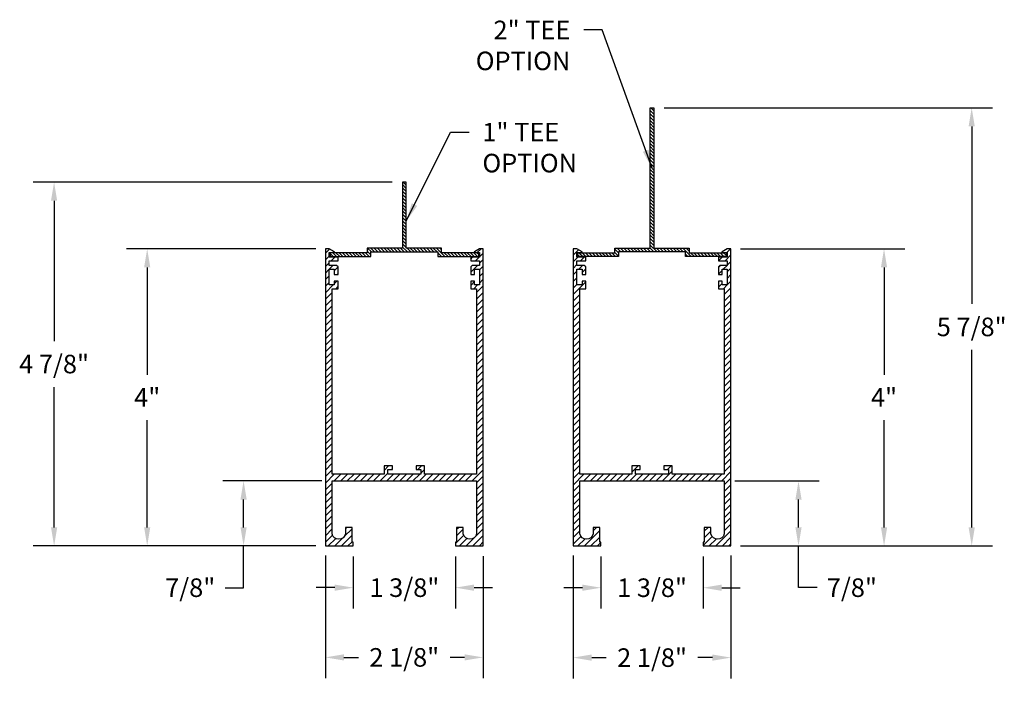
# Model space of a CAD drawing. Units: inches. Extents: x 4.8 to 18.1, y 9.1 to 18.
import ezdxf

# ---------------------------------------------------------------- set-up
doc = ezdxf.new("R2010")
doc.units = ezdxf.units.IN
doc.header["$MEASUREMENT"] = 0
doc.header["$PDMODE"] = 3
doc.layers.get('0').update_dxf_attribs({"linetype": 'CONTINUOUS'})
doc.layers.get('Defpoints').update_dxf_attribs({"color": 252, "linetype": 'CONTINUOUS'})
doc.layers.add('DIM', color=1, linetype='CONTINUOUS')
doc.layers.add('HATCH', color=2, linetype='CONTINUOUS')
doc.styles.add('STD', font='ARIAL.TTF')
doc.dimstyles.new('F-DIM2$0', dxfattribs={"dimscale": 2, "dimtxt": 0.125, "dimasz": 0.125, "dimexe": 0.14, "dimexo": 0.07, "dimgap": 0.09, "dimtad": 0, "dimtih": 1, "dimtoh": 1, "dimdec": 6, "dimzin": 3, "dimdsep": 46, "dimlunit": 5, "dimtxsty": 'STD', "dimcen": 0, "dimclrd": 2, "dimclre": 3, "dimclrt": 256, "dimadec": 0, "dimazin": 0, "dimtfac": 1, "dimtdec": 6, "dimtofl": 0, "dimtmove": 1, "dimatfit": 3, "dimfxl": 0, "dimfrac": 2, "dimtolj": 1, "dimtzin": 0, "dimarcsym": 0})
doc.dimstyles.new('F-DIM2$7', dxfattribs={"dimscale": 2, "dimtxt": 0.125, "dimasz": 0.125, "dimexe": 0.14, "dimexo": 0.07, "dimgap": 0.09, "dimtad": 0, "dimtih": 1, "dimtoh": 1, "dimdec": 6, "dimzin": 3, "dimdsep": 46, "dimlunit": 5, "dimtxsty": 'STD', "dimcen": 0, "dimclrd": 256, "dimclre": 3, "dimclrt": 256, "dimadec": 0, "dimazin": 0, "dimtfac": 1, "dimtdec": 6, "dimtofl": 0, "dimtmove": 0, "dimatfit": 3, "dimfxl": 0, "dimfrac": 2, "dimtolj": 1, "dimtzin": 0, "dimarcsym": 0})
pattern_1 = [(45, (0, 0), (-0.04419417382415922, 0.04419417382415922), [])]

# ---------------------------------------------------------------- blocks, each defined once
blk = doc.blocks.new('*D5')
at = {"layer": 'Defpoints', "color": 0}
for p in [(12.66679036193704, 10.94176914735496), (14.04179036193704, 10.94176914735496), (14.04179036193704, 10.37953866524236)]:
    blk.add_point(p, dxfattribs=at)
at = {"layer": 'DIM', "color": 3, "lineweight": -2}
for p, q in [((12.66679036193704, 10.80176914735496), (12.66679036193704, 10.09953866524236)), ((14.04179036193704, 10.80176914735496), (14.04179036193704, 10.09953866524236))]:
    blk.add_line(p, q, dxfattribs=at)
at = {"layer": 'DIM', "color": 2, "lineweight": -2}
for p, q in [((12.41679036193704, 10.37953866524236), (12.16679036193704, 10.37953866524236)), ((14.29179036193704, 10.37953866524236), (14.54179036193704, 10.37953866524236))]:
    blk.add_line(p, q, dxfattribs=at)
at = {"layer": 'DIM', "color": 2}
for points in [[(12.41679036193704, 10.42120533190902), (12.41679036193704, 10.33787199857569), (12.66679036193704, 10.37953866524236)], [(14.29179036193704, 10.42120533190902), (14.29179036193704, 10.33787199857569), (14.04179036193704, 10.37953866524236)]]:
    blk.add_solid(points, dxfattribs=at)
at = {"layer": 'DIM', "insert": (13.35429036193704, 10.37953866524236), "char_height": 0.25, "attachment_point": 5, "style": 'STD'}
blk.add_mtext('\\A1;1 3/8"', dxfattribs=at)
blk = doc.blocks.new('*D6')
at = {"layer": 'Defpoints', "color": 0}
for p in [(9.333703087050154, 10.94176914735457), (10.70870308705016, 10.94176914735457), (10.70870308705016, 10.38042708601261)]:
    blk.add_point(p, dxfattribs=at)
at = {"layer": 'DIM', "color": 3, "lineweight": -2}
for p, q in [((9.333703087050154, 10.80176914735457), (9.333703087050154, 10.10042708601261)), ((10.70870308705016, 10.80176914735457), (10.70870308705016, 10.10042708601261))]:
    blk.add_line(p, q, dxfattribs=at)
at = {"layer": 'DIM', "color": 2, "lineweight": -2}
for p, q in [((9.083703087050154, 10.38042708601261), (8.833703087050154, 10.38042708601261)), ((10.95870308705016, 10.38042708601261), (11.20870308705016, 10.38042708601261))]:
    blk.add_line(p, q, dxfattribs=at)
at = {"layer": 'DIM', "color": 2}
for points in [[(9.083703087050154, 10.42209375267928), (9.083703087050154, 10.33876041934595), (9.333703087050154, 10.38042708601261)], [(10.95870308705016, 10.42209375267928), (10.95870308705016, 10.33876041934595), (10.70870308705016, 10.38042708601261)]]:
    blk.add_solid(points, dxfattribs=at)
at = {"layer": 'DIM', "insert": (10.02120308705015, 10.38042708601261), "char_height": 0.25, "attachment_point": 5, "style": 'STD'}
blk.add_mtext('\\A1;1 3/8"', dxfattribs=at)
blk = doc.blocks.new('*D7')
at = {"layer": 'Defpoints', "color": 0}
for p in [(8.958703087050154, 10.95176914735457), (11.08077415486202, 10.9446980795427), (11.08077415486202, 9.44176649690303)]:
    blk.add_point(p, dxfattribs=at)
at = {"layer": 'DIM', "color": 3, "lineweight": -2}
for p, q in [((8.958703087050154, 10.81176914735457), (8.958703087050154, 9.16176649690303)), ((11.08077415486202, 10.8046980795427), (11.08077415486202, 9.16176649690303))]:
    blk.add_line(p, q, dxfattribs=at)
at = {"layer": 'DIM', "color": 2, "lineweight": -2}
for p, q in [((9.208703087050154, 9.44176649690303), (9.402664951106155, 9.44176649690303)), ((10.83077415486202, 9.44176649690303), (10.63681229080602, 9.44176649690303))]:
    blk.add_line(p, q, dxfattribs=at)
at = {"layer": 'DIM', "color": 2}
for points in [[(9.208703087050154, 9.483433163569696), (9.208703087050154, 9.400099830236364), (8.958703087050154, 9.44176649690303)], [(10.83077415486202, 9.483433163569696), (10.83077415486202, 9.400099830236364), (11.08077415486202, 9.44176649690303)]]:
    blk.add_solid(points, dxfattribs=at)
at = {"layer": 'DIM', "insert": (10.01973862095609, 9.44176649690303), "char_height": 0.25, "attachment_point": 5, "style": 'STD'}
blk.add_mtext('\\A1;2 1/8"', dxfattribs=at)
blk = doc.blocks.new('*D8')
at = {"layer": 'Defpoints', "color": 0}
for p in [(12.29179036193704, 10.95176914735495), (14.41679036193704, 10.95176914735496), (14.41679036193704, 9.438796994044163)]:
    blk.add_point(p, dxfattribs=at)
at = {"layer": 'DIM', "color": 3, "lineweight": -2}
for p, q in [((12.29179036193704, 10.81176914735495), (12.29179036193704, 9.158796994044163)), ((14.41679036193704, 10.81176914735496), (14.41679036193704, 9.158796994044163))]:
    blk.add_line(p, q, dxfattribs=at)
at = {"layer": 'DIM', "color": 2, "lineweight": -2}
for p, q in [((12.54179036193704, 9.438796994044163), (12.7372166920871, 9.438796994044163)), ((14.16679036193704, 9.438796994044163), (13.97136403178697, 9.438796994044163))]:
    blk.add_line(p, q, dxfattribs=at)
at = {"layer": 'DIM', "color": 2}
for points in [[(12.54179036193704, 9.480463660710829), (12.54179036193704, 9.397130327377496), (12.29179036193704, 9.438796994044163)], [(14.16679036193704, 9.480463660710829), (14.16679036193704, 9.397130327377496), (14.41679036193704, 9.438796994044163)]]:
    blk.add_solid(points, dxfattribs=at)
at = {"layer": 'DIM', "insert": (13.35429036193704, 9.438796994044163), "char_height": 0.25, "attachment_point": 5, "style": 'STD'}
blk.add_mtext('\\A1;2 1/8"', dxfattribs=at)
blk = doc.blocks.new('*D9')
at = {"layer": 'Defpoints', "color": 0}
for p in [(13.37929036193709, 16.83876800183319), (17.65603985880137, 16.83876800183319), (14.40679036193704, 10.94176914735496)]:
    blk.add_point(p, dxfattribs=at)
at = {"layer": 'DIM', "color": 3, "lineweight": -2}
for p, q in [((13.51929036193709, 16.83876800183319), (17.93603985880137, 16.83876800183319)), ((14.54679036193704, 10.94176914735496), (17.93603985880137, 10.94176914735496))]:
    blk.add_line(p, q, dxfattribs=at)
at = {"layer": 'DIM', "color": 2, "lineweight": -2}
for p, q in [((17.65603985880137, 16.58876800183319), (17.65603985880137, 14.19953187609476)), ((17.65603985880137, 11.19176914735496), (17.65603985880137, 13.58100527309339))]:
    blk.add_line(p, q, dxfattribs=at)
at = {"layer": 'DIM', "color": 2}
for points in [[(17.6143731921347, 16.58876800183319), (17.69770652546804, 16.58876800183319), (17.65603985880137, 16.83876800183319)], [(17.6143731921347, 11.19176914735496), (17.69770652546804, 11.19176914735496), (17.65603985880137, 10.94176914735496)]]:
    blk.add_solid(points, dxfattribs=at)
at = {"layer": 'DIM', "insert": (17.65603985880137, 13.89026857459408), "char_height": 0.25, "attachment_point": 5, "style": 'STD'}
blk.add_mtext('\\A1;5 7/8"', dxfattribs=at)
blk = doc.blocks.new('*D10')
at = {"layer": 'Defpoints', "color": 0}
for p in [(14.40679036193726, 14.94176914735495), (16.4764171302978, 14.94176914735495), (14.40679036193704, 10.94176914735496)]:
    blk.add_point(p, dxfattribs=at)
at = {"layer": 'DIM', "color": 3, "lineweight": -2}
for p, q in [((14.54679036193726, 14.94176914735495), (16.7564171302978, 14.94176914735495)), ((14.54679036193704, 10.94176914735496), (16.7564171302978, 10.94176914735496))]:
    blk.add_line(p, q, dxfattribs=at)
at = {"layer": 'DIM', "color": 2, "lineweight": -2}
for p, q in [((16.4764171302978, 14.69176914735495), (16.4764171302978, 13.24676914735495)), ((16.4764171302978, 11.19176914735496), (16.4764171302978, 12.63676914735495))]:
    blk.add_line(p, q, dxfattribs=at)
at = {"layer": 'DIM', "color": 2}
for points in [[(16.43475046363113, 14.69176914735495), (16.51808379696446, 14.69176914735495), (16.4764171302978, 14.94176914735495)], [(16.43475046363113, 11.19176914735496), (16.51808379696446, 11.19176914735496), (16.4764171302978, 10.94176914735496)]]:
    blk.add_solid(points, dxfattribs=at)
at = {"layer": 'DIM', "insert": (16.47641713029779, 12.94176914735496), "char_height": 0.25, "attachment_point": 5, "style": 'STD'}
blk.add_mtext('\\A1;4"', dxfattribs=at)
blk = doc.blocks.new('*D11')
at = {"layer": 'Defpoints', "color": 0}
for p in [(14.32679036193704, 11.81676914735496), (15.32514532336346, 11.81676914735496), (14.40679036193704, 10.94176914735496)]:
    blk.add_point(p, dxfattribs=at)
at = {"layer": 'DIM', "color": 3, "lineweight": -2}
for p, q in [((14.46679036193704, 11.81676914735496), (15.60514532336346, 11.81676914735496)), ((14.54679036193704, 10.94176914735496), (15.60514532336346, 10.94176914735496))]:
    blk.add_line(p, q, dxfattribs=at)
at = {"layer": 'DIM', "color": 2, "lineweight": -2}
for p, q in [((15.32514532336346, 11.19176914735496), (15.32514532336346, 11.56676914735496)), ((15.32514532336346, 10.38051966027633), (15.32514532336346, 10.94176914735496)), ((15.57514532336346, 10.38051966027633), (15.32514532336346, 10.38051966027633))]:
    blk.add_line(p, q, dxfattribs=at)
at = {"layer": 'DIM', "color": 2}
for points in [[(15.28347865669679, 11.56676914735496), (15.36681199003012, 11.56676914735496), (15.32514532336346, 11.81676914735496)], [(15.28347865669679, 11.19176914735496), (15.36681199003012, 11.19176914735496), (15.32514532336346, 10.94176914735496)]]:
    blk.add_solid(points, dxfattribs=at)
at = {"layer": 'DIM', "insert": (16.04342977083958, 10.38051966027633), "char_height": 0.25, "attachment_point": 5, "style": 'STD'}
blk.add_mtext('\\A1;7/8"', dxfattribs=at)
blk = doc.blocks.new('*D12')
at = {"layer": 'Defpoints', "color": 0}
for p in [(5.307558219043088, 15.83869764813351), (9.99620308705012, 15.83869764813351), (8.968703087050153, 10.94176914735457)]:
    blk.add_point(p, dxfattribs=at)
at = {"layer": 'DIM', "color": 3, "lineweight": -2}
for p, q in [((9.856203087050119, 15.83869764813351), (5.027558219043088, 15.83869764813351)), ((8.828703087050153, 10.94176914735457), (5.027558219043087, 10.94176914735457))]:
    blk.add_line(p, q, dxfattribs=at)
at = {"layer": 'DIM', "color": 2, "lineweight": -2}
for p, q in [((5.307558219043088, 15.58869764813351), (5.307558219043087, 13.69949669924472)), ((5.307558219043087, 11.19176914735457), (5.307558219043087, 13.08097009624335))]:
    blk.add_line(p, q, dxfattribs=at)
at = {"layer": 'DIM', "color": 2}
for points in [[(5.265891552376421, 15.58869764813351), (5.349224885709755, 15.58869764813351), (5.307558219043088, 15.83869764813351)], [(5.26589155237642, 11.19176914735457), (5.349224885709754, 11.19176914735457), (5.307558219043087, 10.94176914735457)]]:
    blk.add_solid(points, dxfattribs=at)
at = {"layer": 'DIM', "insert": (5.307558219043085, 13.39023339774404), "char_height": 0.25, "attachment_point": 5, "style": 'STD'}
blk.add_mtext('\\A1;4 7/8"', dxfattribs=at)
blk = doc.blocks.new('*D13')
at = {"layer": 'Defpoints', "color": 0}
for p in [(6.560313033029929, 14.94176914735456), (8.968703087050157, 14.94176914735456), (8.968703087050153, 10.94176914735457)]:
    blk.add_point(p, dxfattribs=at)
at = {"layer": 'DIM', "color": 3, "lineweight": -2}
for p, q in [((8.828703087050156, 14.94176914735456), (6.280313033029929, 14.94176914735456)), ((8.828703087050153, 10.94176914735457), (6.280313033029928, 10.94176914735457))]:
    blk.add_line(p, q, dxfattribs=at)
at = {"layer": 'DIM', "color": 2, "lineweight": -2}
for p, q in [((6.560313033029929, 14.69176914735456), (6.560313033029928, 13.24676914735456)), ((6.560313033029928, 11.19176914735457), (6.560313033029928, 12.63676914735457))]:
    blk.add_line(p, q, dxfattribs=at)
at = {"layer": 'DIM', "color": 2}
for points in [[(6.518646366363262, 14.69176914735456), (6.601979699696596, 14.69176914735456), (6.560313033029929, 14.94176914735456)], [(6.518646366363261, 11.19176914735457), (6.601979699696595, 11.19176914735457), (6.560313033029928, 10.94176914735457)]]:
    blk.add_solid(points, dxfattribs=at)
at = {"layer": 'DIM', "insert": (6.560313033029926, 12.94176914735457), "char_height": 0.25, "attachment_point": 5, "style": 'STD'}
blk.add_mtext('\\A1;4"', dxfattribs=at)
blk = doc.blocks.new('*D14')
at = {"layer": 'Defpoints', "color": 0}
for p in [(7.857490276680267, 11.81676914735457), (9.048703087050153, 11.81676914735457), (8.968703087050153, 10.94176914735457)]:
    blk.add_point(p, dxfattribs=at)
at = {"layer": 'DIM', "color": 3, "lineweight": -2}
for p, q in [((8.908703087050153, 11.81676914735457), (7.577490276680266, 11.81676914735457)), ((8.828703087050153, 10.94176914735457), (7.577490276680266, 10.94176914735457))]:
    blk.add_line(p, q, dxfattribs=at)
at = {"layer": 'DIM', "color": 2, "lineweight": -2}
for p, q in [((7.857490276680267, 11.19176914735457), (7.857490276680267, 11.56676914735457)), ((7.857490276680267, 10.3802436882092), (7.857490276680267, 10.94176914735457)), ((7.607490276680267, 10.3802436882092), (7.857490276680267, 10.3802436882092))]:
    blk.add_line(p, q, dxfattribs=at)
at = {"layer": 'DIM', "color": 2}
for points in [[(7.8158236100136, 11.56676914735457), (7.899156943346934, 11.56676914735457), (7.857490276680267, 11.81676914735457)], [(7.8158236100136, 11.19176914735457), (7.899156943346934, 11.19176914735457), (7.857490276680267, 10.94176914735457)]]:
    blk.add_solid(points, dxfattribs=at)
at = {"layer": 'DIM', "insert": (7.13920582920414, 10.3802436882092), "char_height": 0.25, "attachment_point": 5, "style": 'STD'}
blk.add_mtext('\\A1;7/8"', dxfattribs=at)

msp = doc.modelspace()

# ---------------------------------------------------------------- hatches: boundary and pattern name
at = {"layer": 'HATCH'}
h = msp.add_hatch(dxfattribs=at)
h.set_pattern_fill('ANSI31', color=256, scale=0.25, angle=90, style=0)
h.set_pattern_definition([(135, (5.151434834260726e-14, 0.257051757859692), (-0.02209708691207961, -0.02209708691207961), [])])
h.paths.add_polyline_path([(10.47120308705003, 14.89876800183281), (10.47120308705003, 14.83876800183275), (11.02120308705021, 14.83876800183286), (11.02120308705021, 14.88876800183282), (10.52120308705021, 14.88876800183282), (10.52120308705021, 14.94876800183276), (10.0462030870503, 14.94876800183276), (10.0462030870503, 15.83869764813351), (9.99620308705012, 15.83869764813351), (9.996203087050121, 14.94876800183276), (9.521203087050209, 14.94876800183276), (9.52120308705021, 14.88876800183282), (9.02120308705021, 14.88876800183293), (9.02120308705021, 14.83876800183297), (9.571203087050392, 14.83876800183275), (9.571203087050392, 14.89876800183281)])
h.paths.add_polyline_path([(13.80429036193709, 14.89876800183319), (13.80429036193709, 14.83876800183319), (14.35429036193709, 14.83876800183319), (14.35429036193709, 14.88876800183319), (13.85429036193709, 14.88876800183319), (13.85429036193709, 14.94876800183319), (13.37929036193709, 14.94876800183319), (13.37929036193709, 16.83876800183319), (13.32929036193709, 16.8387680018332), (13.32929036193709, 14.94876800183319), (12.85429036193709, 14.94876800183319), (12.85429036193709, 14.88876800183319), (12.35429036193709, 14.88876800183319), (12.35429036193709, 14.83876800183319), (12.90429036193709, 14.83876800183319), (12.90429036193709, 14.89876800183319)])
h = msp.add_hatch(dxfattribs=at)
h.set_pattern_fill('ANSI31', color=256, scale=0.5, style=0)
h.set_pattern_definition(pattern_1)
edge = h.paths.add_edge_path()
edge.add_line((10.24320308705025, 11.90676914735457), (9.79920308705006, 11.90676914735457))
edge.add_line((9.79920308705006, 11.90676914735457), (9.79920308705006, 11.96926914735457))
edge.add_line((9.79920308705006, 11.96926914735457), (9.86120308705006, 11.96926914735457))
edge.add_line((9.86120308705006, 11.96926914735457), (9.86120308705006, 12.01926914735457))
edge.add_line((9.86120308705006, 12.01926914735457), (9.74920308705006, 12.01926914735457))
edge.add_line((9.74920308705006, 12.01926914735457), (9.749203087050057, 11.90676914735457))
edge.add_line((9.749203087050057, 11.90676914735457), (9.048703087050153, 11.90676914735457))
edge.add_line((9.048703087050153, 11.90676914735457), (9.048703087050153, 14.40476914735456))
edge.add_line((9.048703087050153, 14.40476914735456), (9.128703087049994, 14.40476914735456))
edge.add_line((9.128703087049994, 14.40476914735456), (9.12870308705005, 14.50476914735456))
edge.add_line((9.12870308705005, 14.50476914735456), (9.07870308705005, 14.50476914735456))
edge.add_line((9.07870308705005, 14.50476914735456), (9.07870308705005, 14.45476914735456))
edge.add_line((9.07870308705005, 14.45476914735456), (9.008703087050211, 14.45476914735456))
edge.add_line((9.008703087050211, 14.45476914735456), (9.008703087050215, 14.66676914735456))
edge.add_line((9.008703087050215, 14.66676914735456), (9.078703087050025, 14.66676914735456))
edge.add_line((9.078703087050025, 14.66676914735456), (9.078703087050025, 14.59676914735456))
edge.add_line((9.078703087050025, 14.59676914735456), (9.128703087050026, 14.5967691473546))
edge.add_line((9.128703087050026, 14.5967691473546), (9.12870308705, 14.69676914735454))
edge.add_line((9.12870308705, 14.69676914735454), (9.10870308704997, 14.71676914735456))
edge.add_line((9.10870308704997, 14.71676914735456), (9.008703087050156, 14.71676914735456))
edge.add_line((9.008703087050156, 14.71676914735456), (9.008703087050156, 14.77926914735456))
edge.add_line((9.008703087050156, 14.77926914735456), (9.128703087050068, 14.77926914735456))
edge.add_line((9.128703087050068, 14.77926914735456), (9.128703087050125, 14.82926914735457))
edge.add_line((9.128703087050125, 14.82926914735457), (9.008703087050156, 14.82926914735457))
edge.add_line((9.008703087050156, 14.82926914735457), (9.008703087050156, 14.89176914735457))
edge.add_line((9.008703087050156, 14.89176914735457), (9.076645373390704, 14.8917691473546))
edge.add_arc((9.076645373390702, 14.8967691473546), 0.004999999999999005, 270.0000000000203, 420.0000000000089)
edge.add_line((9.079145373390702, 14.90109927437352), (9.008703087050156, 14.94176914735455))
edge.add_line((9.008703087050156, 14.94176914735455), (8.958703087050154, 14.94176914735457))
edge.add_line((8.958703087050154, 14.94176914735457), (8.958703087050155, 10.94176914735457))
edge.add_line((8.958703087050155, 10.94176914735457), (9.333703087050154, 10.94176914735457))
edge.add_line((9.333703087050154, 10.94176914735457), (9.333703087050154, 10.99176914735457))
edge.add_line((9.333703087050154, 10.99176914735457), (9.318203087050154, 10.99176914735457))
edge.add_line((9.318203087050154, 10.99176914735457), (9.318203087050154, 11.19176914735457))
edge.add_line((9.318203087050154, 11.19176914735457), (9.228203087050153, 11.19176914735457))
edge.add_line((9.228203087050153, 11.19176914735457), (9.228203087050154, 11.14426914735457))
edge.add_line((9.228203087050154, 11.14426914735457), (9.228203087050154, 11.10336970291012))
edge.add_arc((9.138453087050156, 11.12381942513235), 0.09205027777777854, 270, 347.1641749879064, ccw=False)
edge.add_arc((9.138453087050156, 11.12381942513235), 0.09205027777777985, 192.8358250120888, 270, ccw=False)
edge.add_line((9.048703087050153, 11.10336970291013), (9.048703087050153, 11.14426914735457))
edge.add_line((9.048703087050153, 11.14426914735457), (9.048703087050153, 11.81676914735457))
edge.add_line((9.048703087050153, 11.81676914735457), (10.99370308705015, 11.81676914735458))
edge.add_line((10.99370308705015, 11.81676914735458), (10.99370308705016, 11.14426914735457))
edge.add_line((10.99370308705016, 11.14426914735457), (10.99370308705016, 11.10336970291012))
edge.add_arc((10.90395308705016, 11.12381942513235), 0.09205027777777854, 270, 347.1641749879064, ccw=False)
edge.add_arc((10.90395308705016, 11.12381942513235), 0.09205027777777985, 192.8358250120888, 270, ccw=False)
edge.add_line((10.81420308705015, 11.10336970291013), (10.81420308705015, 11.14426914735457))
edge.add_line((10.81420308705015, 11.14426914735457), (10.81420308705015, 11.19176914735457))
edge.add_line((10.81420308705015, 11.19176914735457), (10.72420308705015, 11.19176914735457))
edge.add_line((10.72420308705015, 11.19176914735457), (10.72420308705015, 10.99176914735457))
edge.add_line((10.72420308705015, 10.99176914735457), (10.70870308705016, 10.99176914735457))
edge.add_line((10.70870308705016, 10.99176914735457), (10.70870308705016, 10.94176914735457))
edge.add_line((10.70870308705016, 10.94176914735457), (11.08370308705015, 10.94176914735457))
edge.add_line((11.08370308705015, 10.94176914735457), (11.08370308705015, 14.94176914735457))
edge.add_line((11.08370308705015, 14.94176914735457), (11.03370308705015, 14.94176914735455))
edge.add_line((11.03370308705015, 14.94176914735455), (10.96326080070961, 14.90109927437352))
edge.add_arc((10.9657608007096, 14.8967691473546), 0.004999999999998807, 120.0000000000013, 269.9999999999797)
edge.add_line((10.9657608007096, 14.8917691473546), (11.03370308705015, 14.89176914735457))
edge.add_line((11.03370308705015, 14.89176914735457), (11.03370308705015, 14.82926914735457))
edge.add_line((11.03370308705015, 14.82926914735457), (10.91370308705018, 14.82926914735457))
edge.add_line((10.91370308705018, 14.82926914735457), (10.91370308705024, 14.77926914735456))
edge.add_line((10.91370308705024, 14.77926914735456), (11.03370308705015, 14.77926914735456))
edge.add_line((11.03370308705015, 14.77926914735456), (11.03370308705015, 14.71676914735456))
edge.add_line((11.03370308705015, 14.71676914735456), (10.93370308705034, 14.71676914735456))
edge.add_line((10.93370308705034, 14.71676914735456), (10.91370308705031, 14.69676914735454))
edge.add_line((10.91370308705031, 14.69676914735454), (10.91370308705028, 14.5967691473546))
edge.add_line((10.91370308705028, 14.5967691473546), (10.96370308705028, 14.59676914735456))
edge.add_line((10.96370308705028, 14.59676914735456), (10.96370308705028, 14.66676914735456))
edge.add_line((10.96370308705028, 14.66676914735456), (11.03370308705009, 14.66676914735456))
edge.add_line((11.03370308705009, 14.66676914735456), (11.0337030870501, 14.45476914735456))
edge.add_line((11.0337030870501, 14.45476914735456), (10.96370308705026, 14.45476914735456))
edge.add_line((10.96370308705026, 14.45476914735456), (10.96370308705026, 14.50476914735456))
edge.add_line((10.96370308705026, 14.50476914735456), (10.91370308705026, 14.50476914735456))
edge.add_line((10.91370308705026, 14.50476914735456), (10.91370308705031, 14.40476914735456))
edge.add_line((10.91370308705031, 14.40476914735456), (10.99370308705015, 14.40476914735456))
edge.add_line((10.99370308705015, 14.40476914735456), (10.99370308705016, 11.90676914735457))
edge.add_line((10.99370308705016, 11.90676914735457), (10.29320308705025, 11.90676914735457))
edge.add_line((10.29320308705025, 11.90676914735457), (10.29320308705025, 12.01926914735457))
edge.add_line((10.29320308705025, 12.01926914735457), (10.18120308705025, 12.01926914735457))
edge.add_line((10.18120308705025, 12.01926914735457), (10.18120308705025, 11.96926914735457))
edge.add_line((10.18120308705025, 11.96926914735457), (10.24320308705025, 11.96926914735457))
edge.add_line((10.24320308705025, 11.96926914735457), (10.24320308705025, 11.90676914735457))
h = msp.add_hatch(dxfattribs=at)
h.set_pattern_fill('ANSI31', color=256, scale=0.5, style=0)
h.set_pattern_definition(pattern_1)
edge = h.paths.add_edge_path()
edge.add_line((13.57629036193713, 11.90676914735496), (13.13229036193694, 11.90676914735496))
edge.add_line((13.13229036193694, 11.90676914735496), (13.13229036193694, 11.96926914735496))
edge.add_line((13.13229036193694, 11.96926914735496), (13.19429036193694, 11.96926914735496))
edge.add_line((13.19429036193694, 11.96926914735496), (13.19429036193694, 12.01926914735496))
edge.add_line((13.19429036193694, 12.01926914735496), (13.08229036193694, 12.01926914735496))
edge.add_line((13.08229036193694, 12.01926914735496), (13.08229036193694, 11.90676914735496))
edge.add_line((13.08229036193694, 11.90676914735496), (12.38179036193704, 11.90676914735496))
edge.add_line((12.38179036193704, 11.90676914735496), (12.38179036193704, 14.40476914735494))
edge.add_line((12.38179036193704, 14.40476914735494), (12.46179036193688, 14.40476914735494))
edge.add_line((12.46179036193688, 14.40476914735494), (12.46179036193693, 14.50476914735494))
edge.add_line((12.46179036193693, 14.50476914735494), (12.41179036193693, 14.50476914735494))
edge.add_line((12.41179036193693, 14.50476914735494), (12.41179036193693, 14.45476914735494))
edge.add_line((12.41179036193693, 14.45476914735494), (12.34179036193709, 14.45476914735494))
edge.add_line((12.34179036193709, 14.45476914735494), (12.3417903619371, 14.66676914735494))
edge.add_line((12.3417903619371, 14.66676914735494), (12.41179036193691, 14.66676914735494))
edge.add_line((12.41179036193691, 14.66676914735494), (12.41179036193691, 14.59676914735494))
edge.add_line((12.41179036193691, 14.59676914735494), (12.46179036193691, 14.59676914735499))
edge.add_line((12.46179036193691, 14.59676914735499), (12.46179036193688, 14.69676914735493))
edge.add_line((12.46179036193688, 14.69676914735493), (12.44179036193685, 14.71676914735494))
edge.add_line((12.44179036193685, 14.71676914735494), (12.34179036193704, 14.71676914735494))
edge.add_line((12.34179036193704, 14.71676914735494), (12.34179036193704, 14.77926914735494))
edge.add_line((12.34179036193704, 14.77926914735494), (12.46179036193695, 14.77926914735494))
edge.add_line((12.46179036193695, 14.77926914735494), (12.46179036193701, 14.82926914735495))
edge.add_line((12.46179036193701, 14.82926914735495), (12.34179036193704, 14.82926914735495))
edge.add_line((12.34179036193704, 14.82926914735495), (12.34179036193704, 14.89176914735495))
edge.add_line((12.34179036193704, 14.89176914735495), (12.40973264827759, 14.89176914735499))
edge.add_arc((12.40973264827758, 14.89676914735498), 0.004999999999999005, 270.0000000000203, 420.0000000000089)
edge.add_line((12.41223264827758, 14.90109927437391), (12.34179036193704, 14.94176914735494))
edge.add_line((12.34179036193704, 14.94176914735494), (12.29179036193704, 14.94176914735496))
edge.add_line((12.29179036193704, 14.94176914735496), (12.29179036193704, 10.94176914735496))
edge.add_line((12.29179036193704, 10.94176914735496), (12.66679036193704, 10.94176914735496))
edge.add_line((12.66679036193704, 10.94176914735496), (12.66679036193704, 10.99176914735496))
edge.add_line((12.66679036193704, 10.99176914735496), (12.65129036193704, 10.99176914735496))
edge.add_line((12.65129036193704, 10.99176914735496), (12.65129036193704, 11.19176914735496))
edge.add_line((12.65129036193704, 11.19176914735496), (12.56129036193703, 11.19176914735496))
edge.add_line((12.56129036193703, 11.19176914735496), (12.56129036193704, 11.14426914735496))
edge.add_line((12.56129036193704, 11.14426914735496), (12.56129036193704, 11.10336970291051))
edge.add_arc((12.47154036193704, 11.12381942513274), 0.09205027777777854, 270, 347.1641749879064, ccw=False)
edge.add_arc((12.47154036193704, 11.12381942513274), 0.09205027777777985, 192.8358250120888, 270, ccw=False)
edge.add_line((12.38179036193704, 11.10336970291051), (12.38179036193704, 11.14426914735496))
edge.add_line((12.38179036193704, 11.14426914735496), (12.38179036193704, 11.81676914735496))
edge.add_line((12.38179036193704, 11.81676914735496), (14.32679036193704, 11.81676914735496))
edge.add_line((14.32679036193704, 11.81676914735496), (14.32679036193704, 11.14426914735496))
edge.add_line((14.32679036193704, 11.14426914735496), (14.32679036193704, 11.10336970291051))
edge.add_arc((14.23704036193704, 11.12381942513274), 0.09205027777777854, 270, 347.1641749879064, ccw=False)
edge.add_arc((14.23704036193704, 11.12381942513274), 0.09205027777777985, 192.8358250120888, 270, ccw=False)
edge.add_line((14.14729036193704, 11.10336970291051), (14.14729036193704, 11.14426914735496))
edge.add_line((14.14729036193704, 11.14426914735496), (14.14729036193703, 11.19176914735496))
edge.add_line((14.14729036193703, 11.19176914735496), (14.05729036193704, 11.19176914735496))
edge.add_line((14.05729036193704, 11.19176914735496), (14.05729036193704, 10.99176914735496))
edge.add_line((14.05729036193704, 10.99176914735496), (14.04179036193704, 10.99176914735496))
edge.add_line((14.04179036193704, 10.99176914735496), (14.04179036193704, 10.94176914735496))
edge.add_line((14.04179036193704, 10.94176914735496), (14.41679036193704, 10.94176914735496))
edge.add_line((14.41679036193704, 10.94176914735496), (14.41679036193704, 14.94176914735496))
edge.add_line((14.41679036193704, 14.94176914735496), (14.36679036193703, 14.94176914735494))
edge.add_line((14.36679036193703, 14.94176914735494), (14.29634807559649, 14.90109927437391))
edge.add_arc((14.29884807559649, 14.89676914735499), 0.004999999999998807, 120.0000000000013, 269.9999999999797)
edge.add_line((14.29884807559649, 14.89176914735499), (14.36679036193703, 14.89176914735495))
edge.add_line((14.36679036193703, 14.89176914735495), (14.36679036193703, 14.82926914735495))
edge.add_line((14.36679036193703, 14.82926914735495), (14.24679036193706, 14.82926914735495))
edge.add_line((14.24679036193706, 14.82926914735495), (14.24679036193712, 14.77926914735494))
edge.add_line((14.24679036193712, 14.77926914735494), (14.36679036193703, 14.77926914735494))
edge.add_line((14.36679036193703, 14.77926914735494), (14.36679036193703, 14.71676914735494))
edge.add_line((14.36679036193703, 14.71676914735494), (14.26679036193722, 14.71676914735494))
edge.add_line((14.26679036193722, 14.71676914735494), (14.24679036193719, 14.69676914735493))
edge.add_line((14.24679036193719, 14.69676914735493), (14.24679036193716, 14.59676914735499))
edge.add_line((14.24679036193716, 14.59676914735499), (14.29679036193716, 14.59676914735494))
edge.add_line((14.29679036193716, 14.59676914735494), (14.29679036193716, 14.66676914735494))
edge.add_line((14.29679036193716, 14.66676914735494), (14.36679036193697, 14.66676914735494))
edge.add_line((14.36679036193697, 14.66676914735494), (14.36679036193698, 14.45476914735494))
edge.add_line((14.36679036193698, 14.45476914735494), (14.29679036193714, 14.45476914735494))
edge.add_line((14.29679036193714, 14.45476914735494), (14.29679036193714, 14.50476914735494))
edge.add_line((14.29679036193714, 14.50476914735494), (14.24679036193714, 14.50476914735494))
edge.add_line((14.24679036193714, 14.50476914735494), (14.2467903619372, 14.40476914735494))
edge.add_line((14.2467903619372, 14.40476914735494), (14.32679036193704, 14.40476914735494))
edge.add_line((14.32679036193704, 14.40476914735494), (14.32679036193704, 11.90676914735496))
edge.add_line((14.32679036193704, 11.90676914735496), (13.62629036193713, 11.90676914735496))
edge.add_line((13.62629036193713, 11.90676914735496), (13.62629036193713, 12.01926914735496))
edge.add_line((13.62629036193713, 12.01926914735496), (13.51429036193713, 12.01926914735496))
edge.add_line((13.51429036193713, 12.01926914735496), (13.51429036193713, 11.96926914735496))
edge.add_line((13.51429036193713, 11.96926914735496), (13.57629036193713, 11.96926914735496))
edge.add_line((13.57629036193713, 11.96926914735496), (13.57629036193713, 11.90676914735496))

# ---------------------------------------------------------------- linework, layer by layer
for p, q in [((13.32929036193709, 14.94876800183319), (13.32929036193709, 16.83876800183319)), ((13.32929036193709, 16.83876800183319), (13.37929036193709, 16.83876800183319)), ((13.37929036193709, 16.83876800183319), (13.37929036193709, 14.94876800183319)), ((12.35429036193709, 14.83876800183319), (12.35429036193709, 14.88876800183319)), ((12.35429036193709, 14.88876800183319), (12.85429036193709, 14.88876800183319)), ((12.85429036193709, 14.88876800183319), (12.85429036193709, 14.94876800183319)), ((12.85429036193709, 14.94876800183319), (13.32929036193709, 14.94876800183319)), ((13.80429036193709, 14.89876800183319), (12.90429036193709, 14.89876800183319)), ((12.90429036193709, 14.89876800183319), (12.90429036193709, 14.83876800183319)), ((13.37929036193709, 14.94876800183319), (13.85429036193709, 14.94876800183319)), ((13.80429036193709, 14.83876800183319), (13.80429036193709, 14.89876800183319)), ((13.85429036193709, 14.94876800183319), (13.85429036193709, 14.88876800183319)), ((13.85429036193709, 14.88876800183319), (14.35429036193709, 14.88876800183319)), ((14.35429036193709, 14.88876800183319), (14.35429036193709, 14.83876800183319)), ((12.90429036193709, 14.83876800183319), (12.35429036193709, 14.83876800183319)), ((14.35429036193709, 14.83876800183319), (13.80429036193709, 14.83876800183319))]:
    msp.add_line(p, q)
msp.add_lwpolyline([(9.52120308705021, 14.94876800183276), (9.52120308705021, 14.88876800183282), (9.02120308705021, 14.88876800183293), (9.02120308705021, 14.83876800183297), (9.571203087050392, 14.83876800183275), (9.571203087050392, 14.89876800183281), (10.47120308705003, 14.89876800183281), (10.47120308705003, 14.83876800183275), (11.02120308705021, 14.83876800183286), (11.02120308705021, 14.88876800183282), (10.52120308705021, 14.88876800183282), (10.52120308705021, 14.94876800183276), (10.0462030870503, 14.94876800183276), (10.0462030870503, 15.83869764813351), (9.99620308705012, 15.83869764813351), (9.99620308705012, 14.94876800183276)], close=True)
for points in [[(10.24320308705025, 11.90676914735457), (9.79920308705006, 11.90676914735457), (9.79920308705006, 11.96926914735457), (9.86120308705006, 11.96926914735457), (9.86120308705006, 12.01926914735457), (9.74920308705006, 12.01926914735457), (9.749203087050057, 11.90676914735457), (9.048703087050153, 11.90676914735457), (9.048703087050153, 14.40476914735456), (9.128703087049994, 14.40476914735456), (9.12870308705005, 14.50476914735456), (9.07870308705005, 14.50476914735456), (9.07870308705005, 14.45476914735456), (9.008703087050211, 14.45476914735456), (9.008703087050215, 14.66676914735456), (9.078703087050025, 14.66676914735456), (9.078703087050025, 14.59676914735456), (9.128703087050026, 14.5967691473546), (9.12870308705, 14.69676914735454), (9.10870308704997, 14.71676914735456), (9.008703087050156, 14.71676914735456), (9.008703087050156, 14.77926914735456), (9.128703087050068, 14.77926914735456), (9.128703087050125, 14.82926914735457), (9.008703087050156, 14.82926914735457), (9.008703087050156, 14.89176914735457), (9.076645373390704, 14.8917691473546, 0.7673269879788103), (9.079145373390702, 14.90109927437352), (9.008703087050156, 14.94176914735455), (8.958703087050154, 14.94176914735457), (8.958703087050155, 10.94176914735457), (9.333703087050154, 10.94176914735457), (9.333703087050154, 10.99176914735457), (9.318203087050154, 10.99176914735457), (9.318203087050154, 11.19176914735457), (9.228203087050153, 11.19176914735457), (9.228203087050154, 11.14426914735457), (9.228203087050154, 11.10336970291012, -0.3500195430060355), (9.138453087050156, 11.03176914735457, -0.3500195430060641), (9.048703087050153, 11.10336970291013), (9.048703087050153, 11.14426914735457), (9.048703087050153, 11.81676914735457), (10.99370308705015, 11.81676914735458), (10.99370308705016, 11.14426914735457), (10.99370308705016, 11.10336970291012, -0.3500195430060355), (10.90395308705016, 11.03176914735457, -0.3500195430060641), (10.81420308705015, 11.10336970291013), (10.81420308705015, 11.14426914735457), (10.81420308705015, 11.19176914735457), (10.72420308705015, 11.19176914735457), (10.72420308705015, 10.99176914735457), (10.70870308705016, 10.99176914735457), (10.70870308705016, 10.94176914735457), (11.08370308705015, 10.94176914735457), (11.08370308705015, 14.94176914735457), (11.03370308705015, 14.94176914735455), (10.96326080070961, 14.90109927437352, 0.76732698797881), (10.9657608007096, 14.8917691473546), (11.03370308705015, 14.89176914735457), (11.03370308705015, 14.82926914735457), (10.91370308705018, 14.82926914735457), (10.91370308705024, 14.77926914735456), (11.03370308705015, 14.77926914735456), (11.03370308705015, 14.71676914735456), (10.93370308705034, 14.71676914735456), (10.91370308705031, 14.69676914735454), (10.91370308705028, 14.5967691473546), (10.96370308705028, 14.59676914735456), (10.96370308705028, 14.66676914735456), (11.03370308705009, 14.66676914735456), (11.0337030870501, 14.45476914735456), (10.96370308705026, 14.45476914735456), (10.96370308705026, 14.50476914735456), (10.91370308705026, 14.50476914735456), (10.91370308705031, 14.40476914735456), (10.99370308705015, 14.40476914735456), (10.99370308705016, 11.90676914735457), (10.29320308705025, 11.90676914735457), (10.29320308705025, 12.01926914735457), (10.18120308705025, 12.01926914735457), (10.18120308705025, 11.96926914735457), (10.24320308705025, 11.96926914735457)], [(13.57629036193713, 11.90676914735496), (13.13229036193694, 11.90676914735496), (13.13229036193694, 11.96926914735496), (13.19429036193694, 11.96926914735496), (13.19429036193694, 12.01926914735496), (13.08229036193694, 12.01926914735496), (13.08229036193694, 11.90676914735496), (12.38179036193704, 11.90676914735496), (12.38179036193704, 14.40476914735494), (12.46179036193688, 14.40476914735494), (12.46179036193693, 14.50476914735494), (12.41179036193693, 14.50476914735494), (12.41179036193693, 14.45476914735494), (12.34179036193709, 14.45476914735494), (12.3417903619371, 14.66676914735494), (12.41179036193691, 14.66676914735494), (12.41179036193691, 14.59676914735494), (12.46179036193691, 14.59676914735499), (12.46179036193688, 14.69676914735493), (12.44179036193685, 14.71676914735494), (12.34179036193704, 14.71676914735494), (12.34179036193704, 14.77926914735494), (12.46179036193695, 14.77926914735494), (12.46179036193701, 14.82926914735495), (12.34179036193704, 14.82926914735495), (12.34179036193704, 14.89176914735495), (12.40973264827759, 14.89176914735499, 0.7673269879788103), (12.41223264827758, 14.90109927437391), (12.34179036193704, 14.94176914735494), (12.29179036193704, 14.94176914735496), (12.29179036193704, 10.94176914735496), (12.66679036193704, 10.94176914735496), (12.66679036193704, 10.99176914735496), (12.65129036193704, 10.99176914735496), (12.65129036193704, 11.19176914735496), (12.56129036193703, 11.19176914735496), (12.56129036193704, 11.14426914735496), (12.56129036193704, 11.10336970291051, -0.3500195430060355), (12.47154036193704, 11.03176914735496, -0.3500195430060641), (12.38179036193704, 11.10336970291051), (12.38179036193704, 11.14426914735496), (12.38179036193704, 11.81676914735496), (14.32679036193704, 11.81676914735496), (14.32679036193704, 11.14426914735496), (14.32679036193704, 11.10336970291051, -0.3500195430060355), (14.23704036193704, 11.03176914735496, -0.3500195430060641), (14.14729036193704, 11.10336970291051), (14.14729036193704, 11.14426914735496), (14.14729036193703, 11.19176914735496), (14.05729036193704, 11.19176914735496), (14.05729036193704, 10.99176914735496), (14.04179036193704, 10.99176914735496), (14.04179036193704, 10.94176914735496), (14.41679036193704, 10.94176914735496), (14.41679036193704, 14.94176914735496), (14.36679036193703, 14.94176914735494), (14.29634807559649, 14.90109927437391, 0.76732698797881), (14.29884807559649, 14.89176914735499), (14.36679036193703, 14.89176914735495), (14.36679036193703, 14.82926914735495), (14.24679036193706, 14.82926914735495), (14.24679036193712, 14.77926914735494), (14.36679036193703, 14.77926914735494), (14.36679036193703, 14.71676914735494), (14.26679036193722, 14.71676914735494), (14.24679036193719, 14.69676914735493), (14.24679036193716, 14.59676914735499), (14.29679036193716, 14.59676914735494), (14.29679036193716, 14.66676914735494), (14.36679036193697, 14.66676914735494), (14.36679036193698, 14.45476914735494), (14.29679036193714, 14.45476914735494), (14.29679036193714, 14.50476914735494), (14.24679036193714, 14.50476914735494), (14.2467903619372, 14.40476914735494), (14.32679036193704, 14.40476914735494), (14.32679036193704, 11.90676914735496), (13.62629036193713, 11.90676914735496), (13.62629036193713, 12.01926914735496), (13.51429036193713, 12.01926914735496), (13.51429036193713, 11.96926914735496), (13.57629036193713, 11.96926914735496)]]:
    msp.add_lwpolyline(points, format="xyb", close=True)

# ---------------------------------------------------------------- texts
at = {"layer": 'DIM', "char_height": 0.25, "style": 'STD'}
for s, insert, attachment_point in [('2" TEE\\POPTION', (12.25451991533473, 18.01255768095002), 3), ('1" TEE\\POPTION', (11.07136799176834, 16.63707776193749), 1)]:
    msp.add_mtext(s, dxfattribs=dict(at, insert=insert, attachment_point=attachment_point))

# ---------------------------------------------------------------- dimensions: what is measured, and where the dimension line sits
at = {"layer": 'DIM'}
for base, p1, p2, override, picture, middle in [((17.65603985880137, 16.83876800183319), (14.40679036193704, 10.94176914735496), (13.37929036193709, 16.83876800183319), {"dimdec": 3, "dimpost": '"'}, '*D9', (17.65603985880137, 13.89026857459408)), ((5.307558219043088, 15.83869764813351), (8.968703087050153, 10.94176914735457), (9.99620308705012, 15.83869764813351), {"dimdec": 3, "dimpost": '"'}, '*D12', (5.307558219043085, 13.39023339774404)), ((6.560313033029929, 14.94176914735456), (8.968703087050153, 10.94176914735457), (8.968703087050157, 14.94176914735456), {"dimpost": '"'}, '*D13', (6.560313033029926, 12.94176914735457)), ((16.4764171302978, 14.94176914735495), (14.40679036193704, 10.94176914735496), (14.40679036193726, 14.94176914735495), {"dimpost": '"'}, '*D10', (16.47641713029779, 12.94176914735496))]:
    dim = msp.add_linear_dim(base=base, p1=p1, p2=p2, angle=90, dimstyle='F-DIM2$0', override=override, dxfattribs=at)
    dim.commit()
    dim.dimension.update_dxf_attribs({"geometry": picture, "text_midpoint": middle})
for base, p1, p2, picture, middle in [((7.857490276680267, 11.81676914735457), (8.968703087050153, 10.94176914735457), (9.048703087050153, 11.81676914735457), '*D14', (7.506320399673644, 10.3802436882092)), ((15.32514532336346, 11.81676914735496), (14.40679036193704, 10.94176914735496), (14.32679036193704, 11.81676914735496), '*D11', (15.49978830443644, 10.38051966027633))]:
    dim = msp.add_linear_dim(base=base, p1=p1, p2=p2, angle=90, dimstyle='F-DIM2$0', override={"dimpost": '"'}, dxfattribs=at)
    dim.commit()
    dim.dimension.update_dxf_attribs({"geometry": picture, "text_midpoint": middle, "dimtype": 160})
for base, p1, p2, override, picture, middle in [((10.70870308705016, 10.38042708601261), (9.333703087050154, 10.94176914735457), (10.70870308705016, 10.94176914735457), {"dimdec": 3, "dimpost": '"'}, '*D6', (10.02120308705015, 10.38042708601261)), ((11.08077415486202, 9.44176649690303), (8.958703087050154, 10.95176914735457), (11.08077415486202, 10.9446980795427), {"dimpost": '"'}, '*D7', (10.01973862095609, 9.44176649690303)), ((14.04179036193704, 10.37953866524236), (12.66679036193704, 10.94176914735496), (14.04179036193704, 10.94176914735496), {"dimdec": 3, "dimpost": '"'}, '*D5', (13.35429036193704, 10.37953866524236)), ((14.41679036193704, 9.438796994044163), (12.29179036193704, 10.95176914735495), (14.41679036193704, 10.95176914735496), {"dimpost": '"'}, '*D8', (13.35429036193704, 9.438796994044163))]:
    dim = msp.add_linear_dim(base=base, p1=p1, p2=p2, dimstyle='F-DIM2$0', override=override, dxfattribs=at)
    dim.commit()
    dim.dimension.update_dxf_attribs({"geometry": picture, "text_midpoint": middle})

# ---------------------------------------------------------------- leaders
at = {"layer": 'DIM', "annotation_type": 0, "has_hookline": 1, "text_width": 1.293315143246931}
for points, hookline_direction in [([(13.35429036193709, 16.02672194604357), (12.68451991533473, 17.88755768095002), (12.43451991533473, 17.88755768095002)], 1), ([(10.0462030870503, 15.31313940293188), (10.64136799176834, 16.51207776193749), (10.89136799176834, 16.51207776193749)], 0)]:
    msp.add_leader(points, dimstyle='F-DIM2$7', override={"dimgap": 0.09, "dimtad": 0}, dxfattribs=dict(at, hookline_direction=hookline_direction))

doc.saveas('drawing.dxf')
